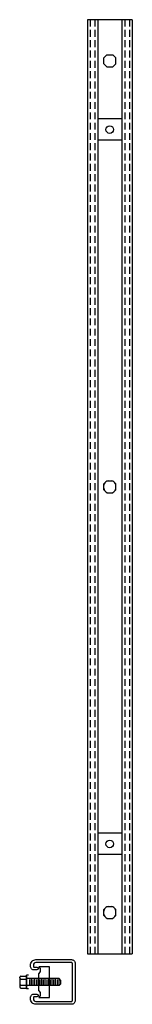
# Model space of a CAD drawing. Units: inches. Extents: x 3091 to 14844, y 2842 to 6750.
# Drawn here: x 13652 to 13656, y 4999 to 5035 of the extents above; entities that cross this region are included whole.
import ezdxf

# ---------------------------------------------------------------- set-up
doc = ezdxf.new("R2010")
doc.units = ezdxf.units.IN
doc.header["$MEASUREMENT"] = 0
doc.linetypes.add('HIDDEN', pattern=[0.375, 0.25, -0.125])
for name, color, linetype in [('A_TEXT', 7, 'Continuous'), ('PIPE', 3, 'Continuous'), ('UNISTRUT', 3, 'Continuous')]:
    doc.layers.add(name, color=color, linetype=linetype)
doc.layers.add('FASTENERS', color=1, linetype='Continuous', lineweight=25)

# ---------------------------------------------------------------- blocks, each defined once
blk = doc.blocks.new('strut 2')
at = {"layer": 'FASTENERS'}
for p, q in [((290.978, 0.089), (290.87, -0.019)), ((290.978, 0.089), (290.87, -0.019)), ((290.978, 0.089), (291.194, 0.089)), ((290.978, 0.089), (291.194, 0.089)), ((291.194, 0.089), (291.303, -0.019)), ((291.194, 0.089), (291.303, -0.019)), ((290.87, -0.236), (290.87, -0.019)), ((290.87, -0.236), (290.87, -0.019)), ((290.978, -0.344), (290.87, -0.236)), ((290.978, -0.344), (290.87, -0.236)), ((290.978, -0.344), (291.194, -0.344)), ((290.978, -0.344), (291.194, -0.344)), ((291.194, -0.344), (291.303, -0.236)), ((291.194, -0.344), (291.303, -0.236)), ((291.303, -0.236), (291.303, -0.019)), ((291.303, -0.236), (291.303, -0.019)), ((290.978, -15.411), (290.87, -15.519)), ((290.87, -15.736), (290.87, -15.519)), ((290.87, -15.684), (290.87, -15.571)), ((290.978, -15.844), (290.87, -15.736)), ((290.941, -15.448), (290.906, -15.483)), ((290.978, -15.411), (291.194, -15.411)), ((291.03, -15.411), (291.143, -15.411)), ((291.194, -15.411), (291.303, -15.519)), ((291.194, -15.844), (291.303, -15.736)), ((291.231, -15.448), (291.266, -15.483)), ((291.303, -15.736), (291.303, -15.519)), ((291.303, -15.684), (291.303, -15.571)), ((290.941, -15.807), (290.906, -15.772)), ((290.978, -15.844), (291.194, -15.844)), ((291.03, -15.844), (291.143, -15.844)), ((291.231, -15.807), (291.266, -15.772)), ((290.978, -30.911), (290.87, -31.019)), ((290.87, -31.236), (290.87, -31.019)), ((290.87, -31.184), (290.87, -31.071)), ((290.941, -30.948), (290.906, -30.983)), ((290.978, -30.911), (291.194, -30.911)), ((291.03, -30.911), (291.143, -30.911)), ((291.194, -30.911), (291.303, -31.019)), ((291.231, -30.948), (291.266, -30.983)), ((291.303, -31.236), (291.303, -31.019)), ((291.303, -31.184), (291.303, -31.071)), ((290.978, -31.344), (290.87, -31.236)), ((290.941, -31.307), (290.906, -31.272)), ((290.978, -31.344), (291.194, -31.344)), ((291.03, -31.344), (291.143, -31.344)), ((291.194, -31.344), (291.303, -31.236)), ((291.231, -31.307), (291.266, -31.272))]:
    blk.add_line(p, q, dxfattribs=at)
for centre in [(291.083, -2.627), (291.083, -28.627)]:
    blk.add_circle(centre, 0.14, dxfattribs=at)
for centre, start, end in [((290.995, -15.571), 135, 180), ((290.995, -15.684), 180, 225), ((291.03, -15.536), 90, 135), ((291.143, -15.536), 45, 90), ((291.178, -15.571), 0, 45), ((291.178, -15.684), 315, 0), ((291.03, -15.719), 225, 270), ((291.143, -15.719), 270, 315), ((290.995, -31.071), 135, 180), ((291.03, -31.036), 90, 135), ((291.143, -31.036), 45, 90), ((291.178, -31.071), 0, 45), ((290.995, -31.184), 180, 225), ((291.03, -31.219), 225, 270), ((291.143, -31.219), 270, 315), ((291.178, -31.184), 315, 0)]:
    blk.add_arc(centre, 0.125, start, end, dxfattribs=at)
at = {"layer": 'UNISTRUT'}
for p, q in [((291.896, 1.373), (290.271, 1.373)), ((290.274, 1.373), (290.274, -32.627)), ((291.899, 1.373), (290.274, 1.373)), ((290.649, 1.373), (290.649, -32.627)), ((291.524, 1.373), (291.524, -32.627)), ((291.899, 1.373), (291.899, -32.627)), ((291.521, -2.237), (290.646, -2.237)), ((291.521, -3.018), (290.646, -3.018)), ((291.521, -28.237), (290.646, -28.237)), ((291.521, -29.018), (290.646, -29.018)), ((290.274, -32.627), (291.899, -32.627))]:
    blk.add_line(p, q, dxfattribs=at)
at = {"layer": 'UNISTRUT', "linetype": 'HIDDEN'}
for p, q in [((290.379, 1.373), (290.379, -32.627)), ((290.544, 1.373), (290.544, -32.627)), ((291.629, 1.373), (291.629, -32.627)), ((291.794, 1.373), (291.794, -32.627))]:
    blk.add_line(p, q, dxfattribs=at)

msp = doc.modelspace()

# ---------------------------------------------------------------- linework, layer by layer
for p, q in [((13651.847, 4999.278), (13651.847, 4999.778)), ((13651.9095, 4999.778), (13651.847, 4999.778)), ((13651.9095, 4999.278), (13651.847, 4999.278))]:
    msp.add_line(p, q)
at = {"layer": 'FASTENERS'}
for p, q in [((13651.597, 4999.6763), (13651.597, 4999.7045)), ((13651.597, 4999.6763), (13651.597, 4999.3798)), ((13651.597, 4999.5963), (13651.597, 4999.4598)), ((13651.637, 4999.7445), (13651.847, 4999.7445)), ((13651.637, 4999.6363), (13651.847, 4999.6363)), ((13651.847, 4999.7445), (13651.847, 4999.3115)), ((13653.0235, 4999.653), (13651.847, 4999.653)), ((13651.961, 4999.4343), (13651.961, 4999.6218)), ((13652.0235, 4999.403), (13652.0235, 4999.653)), ((13652.086, 4999.4343), (13652.086, 4999.6218)), ((13652.1485, 4999.403), (13652.1485, 4999.653)), ((13652.211, 4999.4343), (13652.211, 4999.6218)), ((13652.2735, 4999.403), (13652.2735, 4999.653)), ((13652.336, 4999.4343), (13652.336, 4999.6218)), ((13652.3985, 4999.403), (13652.3985, 4999.653)), ((13652.461, 4999.4343), (13652.461, 4999.6218)), ((13652.5235, 4999.403), (13652.5235, 4999.653)), ((13652.586, 4999.4343), (13652.586, 4999.6218)), ((13652.6485, 4999.403), (13652.6485, 4999.653)), ((13652.711, 4999.4343), (13652.711, 4999.6218)), ((13652.7735, 4999.403), (13652.7735, 4999.653)), ((13652.836, 4999.4343), (13652.836, 4999.6218)), ((13652.8985, 4999.403), (13652.8985, 4999.653)), ((13652.961, 4999.4343), (13652.961, 4999.6218)), ((13653.0235, 4999.403), (13653.0235, 4999.653)), ((13653.086, 4999.5905), (13653.0235, 4999.653)), ((13653.086, 4999.4655), (13653.086, 4999.5905)), ((13651.597, 4999.3798), (13651.597, 4999.3515)), ((13651.637, 4999.4198), (13651.847, 4999.4198)), ((13651.637, 4999.3115), (13651.847, 4999.3115)), ((13653.0235, 4999.403), (13651.847, 4999.403)), ((13653.0235, 4999.403), (13653.086, 4999.4655))]:
    msp.add_line(p, q, dxfattribs=at)
for centre, start, end in [((13651.637, 4999.7045), 90, 180), ((13651.637, 4999.6763), 180, 270), ((13651.637, 4999.5963), 90, 180), ((13651.637, 4999.4598), 180, 270), ((13651.637, 4999.3798), 90, 180), ((13651.637, 4999.3515), 180, 270)]:
    msp.add_arc(centre, 0.04, start, end, dxfattribs=at)
at = {"layer": 'PIPE'}
for p, q in [((13652.676, 5000.0872), (13652.2845, 5000.0872)), ((13652.2845, 5000.0872), (13652.3405, 5000.0224)), ((13652.3405, 4999.9105), (13652.2845, 4999.8457)), ((13652.3405, 5000.0224), (13652.3405, 4999.9105)), ((13652.676, 4998.9688), (13652.676, 5000.0872)), ((13652.2845, 4999.2104), (13652.2845, 4999.8457)), ((13652.2845, 4999.2104), (13652.3405, 4999.1455)), ((13652.3405, 4999.0337), (13652.2845, 4998.9688)), ((13652.2845, 4998.9688), (13652.676, 4998.9688)), ((13652.3405, 4999.1455), (13652.3405, 4999.0337))]:
    msp.add_line(p, q, dxfattribs=at)
msp.add_lwpolyline([(13652.2845, 4998.9688), (13652.5137, 4998.9688)], dxfattribs=at)
at = {"layer": 'UNISTRUT'}
msp.add_lwpolyline([(13653.4733, 4998.8236, 0.4142136), (13653.5045, 4998.8548), (13653.5045, 5000.2073, 0.4142136), (13653.4733, 5000.2386), (13652.1833, 5000.2386, 0.4142136), (13652.0895, 5000.1448), (13652.0895, 5000.1048, 0.4142136), (13652.1208, 5000.0736), (13652.213, 5000.0736, -1), (13652.213, 4999.9686), (13652.1208, 4999.9686, -0.4142136), (13651.9845, 5000.1048), (13651.9845, 5000.1448, -0.4142136), (13652.1833, 5000.3436), (13653.4733, 5000.3436, -0.4142136), (13653.6095, 5000.2073), (13653.6095, 4998.8548, -0.4142136), (13653.4733, 4998.7186), (13652.1833, 4998.7186, -0.4142136), (13651.9845, 4998.9173), (13651.9845, 4998.9573, -0.4142136), (13652.1208, 4999.0936), (13652.213, 4999.0936, -1), (13652.213, 4998.9886), (13652.1208, 4998.9886, 0.4142136), (13652.0895, 4998.9573), (13652.0895, 4998.9173, 0.4142136), (13652.1833, 4998.8236)], format="xyb", close=True, dxfattribs=at)

# ---------------------------------------------------------------- block references
at = {"layer": 'A_TEXT'}
msp.add_blockref('strut 2', (13363.776, 5033.185), dxfattribs=at)

doc.saveas('drawing.dxf')
